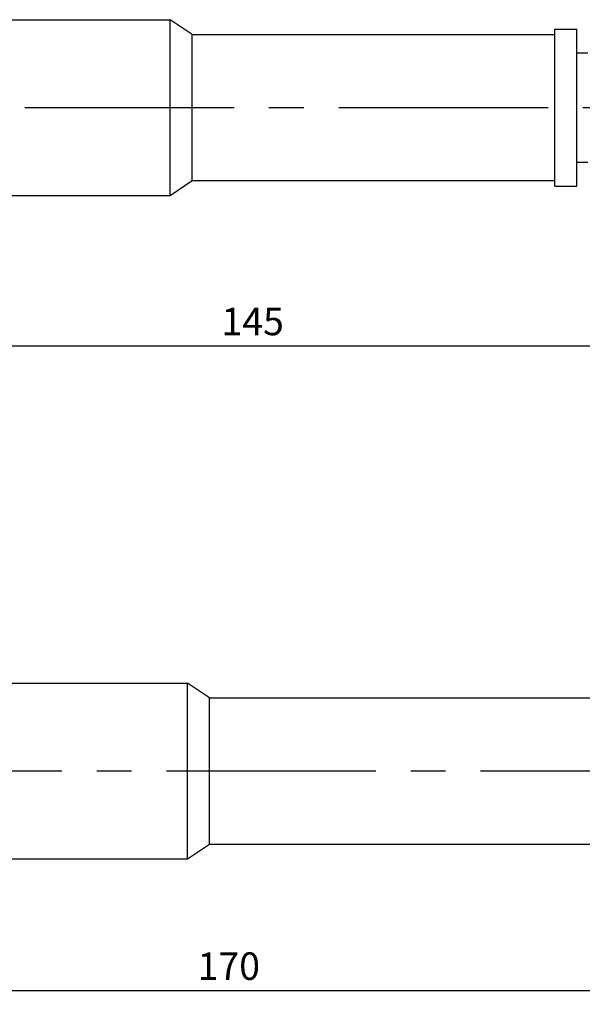
# Model space of a CAD drawing. Units: millimetres. Extents: x -254 to 2493, y 2509 to 4816.
# Drawn here: x 937 to 988, y 3858 to 3948 of the extents above; entities that cross this region are included whole.
import ezdxf

# ---------------------------------------------------------------- set-up
doc = ezdxf.new("R2010")
doc.units = ezdxf.units.MM
for name, pattern in [('CENTER2', [28.575, 19.05, -3.175, 3.175, -3.175]), ('phl_center', [0.75, 0.4, -0.35]), ('phl_thick', [0])]:
    doc.linetypes.add(name, pattern=pattern)
doc.layers.add('projection', color=7, linetype='Continuous')
doc.styles.get("Standard").update_dxf_attribs({"font": 'arial.ttf'})
doc.dimstyles.new('ISO-25', dxfattribs={"dimtxt": 2.5, "dimasz": 2.5, "dimexe": 1.25, "dimexo": 0.625, "dimtad": 1, "dimtxsty": 'Standard', "dimcen": 2.5, "dimadec": 0, "dimazin": 0, "dimtfac": 1, "dimtmove": 0, "dimatfit": 3, "dimfxl": 1, "dimarcsym": 0})

# ---------------------------------------------------------------- blocks, each defined once
blk = doc.blocks.new('ccLab_2024124111633166_14')
at = {"layer": 'projection', "color": 7, "linetype": 'phl_thick'}
for p, q in [((0.000009, 8), (36.200001, 8)), ((38.200001, 6.65), (36.200001, 8)), ((36.200001, -8), (36.200001, 8)), ((38.200001, 6.65), (71.199997, 6.65)), ((38.200001, -6.65), (38.200001, 6.65)), ((71.199997, 7.15), (73.199997, 7.15)), ((71.199997, -7.15), (71.199997, 7.15)), ((73.199997, -7.15), (73.199997, 7.15)), ((73.199997, 4.9875), (74.200005, 4.9875)), ((73.199997, -4.9875), (74.200005, -4.9875)), ((36.200001, -8), (38.200001, -6.65)), ((38.200001, -6.65), (71.199997, -6.65)), ((71.199997, -7.15), (73.199997, -7.15)), ((0.000009, -8), (36.200001, -8))]:
    blk.add_line(p, q, dxfattribs=at)
at = {"layer": 'projection', "color": 3, "linetype": 'phl_center', "true_color": 0x00ff00}
for p, q in [((36.200001, -8), (36.200001, 8)), ((38.200001, -6.65), (38.200001, 6.65))]:
    blk.add_line(p, q, dxfattribs=at)
blk = doc.blocks.new('ccLab_2024124111651480_14')
at = {"layer": 'projection', "color": 7, "linetype": 'phl_thick'}
for p, q in [((0.000009, 8), (52.450001, 8)), ((54.450001, 6.65), (52.450001, 8)), ((52.450001, -8), (52.450001, 8)), ((54.450001, 6.65), (96.199997, 6.65)), ((54.450001, -6.65), (54.450001, 6.65)), ((52.450001, -8), (54.450001, -6.65)), ((54.450001, -6.65), (96.199997, -6.65)), ((0.000009, -8), (52.450001, -8))]:
    blk.add_line(p, q, dxfattribs=at)
at = {"layer": 'projection', "color": 3, "linetype": 'phl_center', "true_color": 0x00ff00}
for p, q in [((52.450001, -8), (52.450001, 8)), ((54.450001, -6.65), (54.450001, 6.65))]:
    blk.add_line(p, q, dxfattribs=at)
blk = doc.blocks.new('*U110')
at = {"color": 0, "linetype": 'CENTER2', "transparency": 16777216}
blk.add_line((-88.891, 0), (66.869, 0), dxfattribs=at)
blk = doc.blocks.new('*U111')
at = {"color": 0, "linetype": 'CENTER2', "transparency": 16777216}
blk.add_line((-110.522, 0), (69.66, 0), dxfattribs=at)
blk = doc.blocks.new('*D179')
at = {"color": 0, "lineweight": -2, "transparency": 16777216}
for p, q in [((870.545, 3871.883), (870.545, 3857.913)), ((1040.545, 3871.883), (1040.545, 3857.913)), ((873.045, 3859.163), (1038.045, 3859.163))]:
    blk.add_line(p, q, dxfattribs=at)
at = {"color": 0, "transparency": 16777216}
for points in [[(873.045, 3859.58), (873.045, 3858.747), (870.545, 3859.163)], [(1038.045, 3859.58), (1038.045, 3858.747), (1040.545, 3859.163)]]:
    blk.add_solid(points, dxfattribs=at)
at = {"layer": 'Defpoints', "color": 0, "transparency": 16777216}
for p in [(870.545, 3872.508), (1040.545, 3872.508), (1040.545, 3859.163)]:
    blk.add_point(p, dxfattribs=at)
at = {"color": 0, "transparency": 16777216, "insert": (955.545, 3861.065), "char_height": 2.5, "attachment_point": 5}
blk.add_mtext('170', dxfattribs=at)
blk = doc.blocks.new('*D180')
at = {"color": 0, "lineweight": -2, "transparency": 16777216}
for p, q in [((885.218, 3932.296), (885.218, 3916.616)), ((1030.218, 3932.296), (1030.218, 3916.616)), ((887.718, 3917.866), (1027.718, 3917.866))]:
    blk.add_line(p, q, dxfattribs=at)
at = {"color": 0, "transparency": 16777216}
for points in [[(887.718, 3918.282), (887.718, 3917.449), (885.218, 3917.866)], [(1027.718, 3918.282), (1027.718, 3917.449), (1030.218, 3917.866)]]:
    blk.add_solid(points, dxfattribs=at)
at = {"layer": 'Defpoints', "color": 0, "transparency": 16777216}
for p in [(885.218, 3932.921), (1030.218, 3932.921), (1030.218, 3917.866)]:
    blk.add_point(p, dxfattribs=at)
at = {"color": 0, "transparency": 16777216, "insert": (957.718, 3919.767), "char_height": 2.5, "attachment_point": 5}
blk.add_mtext('145', dxfattribs=at)

msp = doc.modelspace()

# ---------------------------------------------------------------- block references
for name, p in [('ccLab_2024124111633166_14', (914.018, 3939.571)), ('ccLab_2024124111651480_14', (899.345, 3879.158))]:
    msp.add_blockref(name, p)
at = {"linetype": 'CENTER2'}
for name, p in [('*U110', (968.718, 3939.571)), ('*U111', (974.67, 3879.158))]:
    msp.add_blockref(name, p, dxfattribs=at)

# ---------------------------------------------------------------- dimensions: what is measured, and where the dimension line sits
for base, p1, p2, picture, middle in [((1030.218, 3917.866), (885.218, 3932.921), (1030.218, 3932.921), '*D180', (957.718, 3919.767)), ((1040.545, 3859.163), (870.545, 3872.508), (1040.545, 3872.508), '*D179', (955.545, 3861.065))]:
    dim = msp.add_linear_dim(base=base, p1=p1, p2=p2, dimstyle='ISO-25')
    dim.commit()
    dim.dimension.update_dxf_attribs({"geometry": picture, "text_midpoint": middle})

doc.saveas('drawing.dxf')
